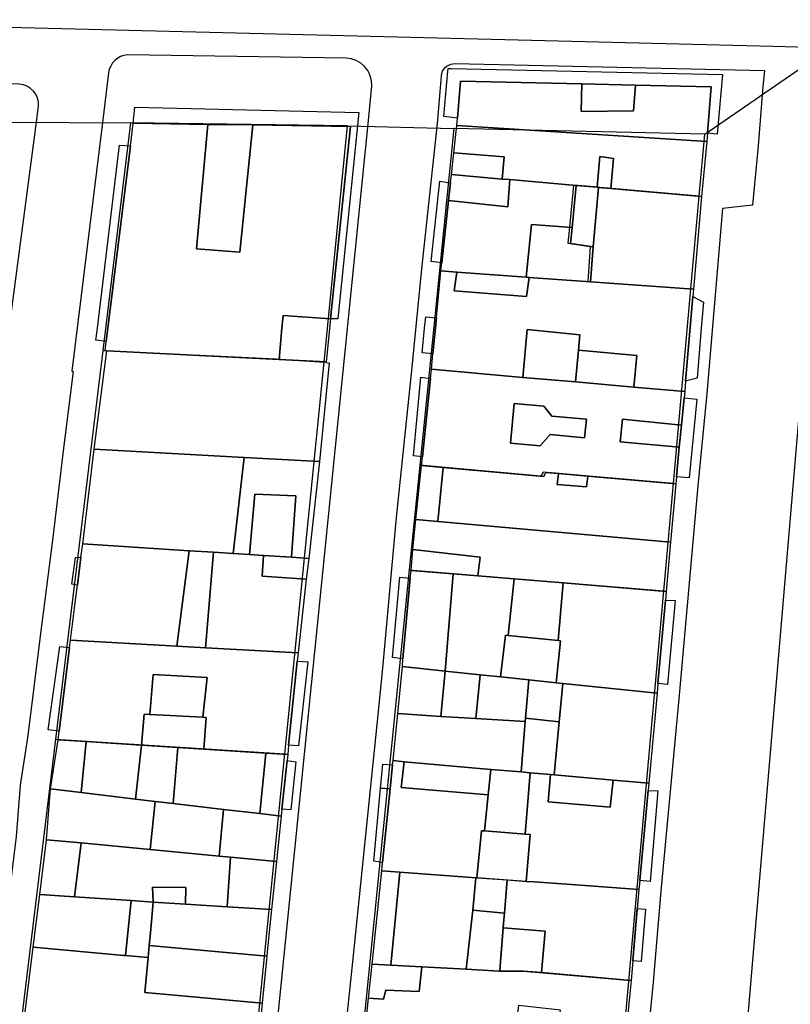
# Model space of a CAD drawing. Extents: x 727736 to 730432, y 4372700 to 4374764.
# Drawn here: x 729901 to 729957, y 4372950 to 4373023 of the extents above; entities that cross this region are included whole.
import ezdxf

# ---------------------------------------------------------------- set-up
doc = ezdxf.new("R2010")
doc.units = 0
doc.header["$MEASUREMENT"] = 0
for name, color, linetype in [('110302', 1, 'CONTINUOUS'), ('110303', 1, 'CONTINUOUS'), ('110310', 1, 'CONTINUOUS'), ('111603', 1, 'CONTINUOUS'), ('111704', 1, 'CONTINUOUS'), ('160101', 3, 'CONTINUOUS'), ('Manzanas', 7, 'CONTINUOUS'), ('Parcelas_Urbana', 7, 'CONTINUOUS'), ('Subparcelas_Urbana', 7, 'CONTINUOUS')]:
    doc.layers.add(name, color=color, linetype=linetype)

msp = doc.modelspace()

# ---------------------------------------------------------------- linework, layer by layer
at = {"layer": '110302', "color": 10}
for points in [[(729908.77, 4373015.102), (729906.734, 4372998.346)], [(729924.751, 4373014.882), (729908.77, 4373015.102)], [(729923.012, 4372997.498), (729924.751, 4373014.882)], [(729932.555, 4373014.7), (729930.061, 4372989.899)], [(729951.04, 4373014.281), (729932.555, 4373014.7)], [(729950.629, 4373009.708), (729951.04, 4373014.281)], [(729950.017, 4373002.891), (729950.629, 4373009.708)], [(729948.731, 4372988.559), (729950.017, 4373002.891)], [(729906.734, 4372998.346), (729903.257, 4372969.722)], [(729920.125, 4372968.643), (729923.012, 4372997.498)], [(729930.061, 4372989.899), (729929.285, 4372982.187)], [(729948.02, 4372980.641), (729948.731, 4372988.559)], [(729929.285, 4372982.187), (729922.771, 4372917.402)], [(729942.788, 4372922.357), (729948.02, 4372980.641)], [(729903.257, 4372969.722), (729900.631, 4372948.102)], [(729917.921, 4372946.612), (729920.125, 4372968.643)]]:
    msp.add_lwpolyline(points, dxfattribs=at)
at = {"layer": '110303', "color": 10}
msp.add_lwpolyline([(729903.257, 4372969.722), (729920.125, 4372968.643)], dxfattribs=at)
at = {"layer": '110310', "color": 10}
for points in [[(729950.629, 4373009.708), (729943.921, 4373010.302), (729943.021, 4373010.382), (729942.911, 4373010.392), (729941.381, 4373010.522), (729941.071, 4373007.432), (729940.951, 4373006.252), (729942.611, 4373006.012), (729942.421, 4373003.432), (729950.017, 4373002.891)], [(729906.734, 4372998.346), (729919.501, 4372997.722), (729923.012, 4372997.498)], [(729948.731, 4372988.559), (729942.241, 4372989.122), (729940.061, 4372989.312), (729939.151, 4372989.392), (729938.981, 4372989.092), (729930.061, 4372989.899)], [(729929.285, 4372982.187), (729948.02, 4372980.641)]]:
    msp.add_lwpolyline(points, dxfattribs=at)
at = {"layer": '111603', "color": 10}
for points in [[(729951.04, 4373014.281), (729960.271, 4373020.641)], [(729899.731, 4373015.162), (729908.77, 4373015.102)], [(729924.751, 4373014.882), (729932.555, 4373014.7)]]:
    msp.add_lwpolyline(points, dxfattribs=at)
at = {"layer": '111704', "color": 10}
for points in [[(729876.02, 4373022.743), (729956.081, 4373020.745), (729959.555, 4373020.658), (729960.271, 4373020.641)], [(729960.271, 4373020.641), (729950.814, 4372909.608), (729950.475, 4372905.618), (729950.439, 4372905.203)]]:
    msp.add_lwpolyline(points, dxfattribs=at)
at = {"layer": '160101'}
for points in [[(729926.301, 4373015.522), (729926.541, 4373017.822), (729926.511, 4373018.202), (729926.421, 4373018.572), (729926.331, 4373018.772), (729926.231, 4373018.952), (729926.001, 4373019.252), (729925.711, 4373019.502), (729925.381, 4373019.702), (729925.021, 4373019.832), (729924.641, 4373019.882), (729908.551, 4373020.112), (729908.291, 4373020.072), (729908.041, 4373019.982), (729907.831, 4373019.872), (729907.631, 4373019.712), (729907.451, 4373019.522), (729907.311, 4373019.292), (729907.211, 4373019.052), (729907.161, 4373018.802), (729906.711, 4373015.122)], [(729931.581, 4373017.682), (729931.661, 4373018.562), (729931.691, 4373018.752), (729931.741, 4373018.902), (729931.831, 4373019.052), (729931.931, 4373019.172), (729932.051, 4373019.272), (729932.201, 4373019.362), (729932.341, 4373019.432), (729932.491, 4373019.462), (729932.651, 4373019.472), (729955.421, 4373018.962), (729955.321, 4373017.772)], [(729901.841, 4373015.152), (729902.001, 4373016.352), (729901.991, 4373016.642), (729901.921, 4373016.952), (729901.801, 4373017.212), (729901.631, 4373017.442), (729901.421, 4373017.642), (729901.181, 4373017.792), (729900.891, 4373017.902), (729900.601, 4373017.952), (729889.001, 4373018.092), (729888.821, 4373018.072), (729888.641, 4373018.002), (729888.491, 4373017.922), (729888.361, 4373017.802), (729888.251, 4373017.672), (729888.161, 4373017.522), (729888.101, 4373017.362), (729888.071, 4373017.192), (729887.961, 4373016.072)], [(729921.541, 4372917.502), (729921.551, 4372917.522), (729922.601, 4372927.962), (729923.661, 4372938.752), (729924.321, 4372945.652), (729925.141, 4372953.332), (729927.021, 4372971.762), (729927.361, 4372975.222), (729928.351, 4372986.062), (729929.501, 4372997.122), (729930.201, 4373004.362), (729931.361, 4373015.062), (729931.581, 4373017.682)], [(729955.321, 4373017.772), (729954.971, 4373013.422), (729954.551, 4373009.042), (729952.351, 4373008.792), (729951.181, 4372995.182), (729950.521, 4372988.392), (729949.141, 4372972.972), (729947.811, 4372958.532), (729947.231, 4372951.832), (729946.431, 4372943.632), (729944.911, 4372925.812), (729944.591, 4372922.332)], [(729906.711, 4373015.122), (729904.441, 4372996.822), (729904.551, 4372996.792), (729903.861, 4372991.362), (729903.021, 4372984.392), (729902.121, 4372977.312), (729901.221, 4372970.002), (729900.641, 4372966.342), (729900.361, 4372962.572), (729898.601, 4372948.352), (729897.801, 4372942.412), (729897.071, 4372936.702), (729896.401, 4372931.172), (729895.001, 4372919.862), (729894.991, 4372919.792)], [(729899.061, 4372993.802), (729899.201, 4372995.072), (729901.841, 4373015.152)], [(729916.381, 4372917.902), (729918.631, 4372940.512), (729919.341, 4372946.512), (729926.301, 4373015.522)]]:
    msp.add_lwpolyline(points, dxfattribs=at)
at = {"layer": 'Manzanas'}
for points in [[(729926.14, 4372949.25), (729926.29, 4372950.67), (729926.56, 4372953.17), (729927.26, 4372960.04), (729927.32, 4372960.65), (729927.88, 4372966.08), (729928.06, 4372967.83), (729928.09, 4372968.15), (729928.44, 4372971.61), (729928.78, 4372975.07), (729928.82, 4372975.65), (729929.36, 4372981.59), (729929.42, 4372982.16), (729929.56, 4372983.69), (729929.77, 4372985.91), (729930.19, 4372989.88), (729930.25, 4372990.51), (729930.85, 4372996.28), (729930.92, 4372996.97), (729931.03, 4372998.09), (729931.28, 4373000.76), (729931.62, 4373004.2), (729931.68, 4373004.79), (729932.18, 4373009.39), (729932.32, 4373010.69), (729932.39, 4373011.31), (729932.56, 4373012.89), (729932.78, 4373014.91), (729932.83, 4373015.46), (729933.06, 4373018.18), (729941.98, 4373017.97), (729945.94, 4373017.88)], [(729945.94, 4373017.88), (729951.51, 4373017.76), (729951.24, 4373014.36), (729951.19, 4373013.74), (729950.79, 4373009.68), (729950.21, 4373002.86), (729950.16, 4373002.32), (729949.62, 4372996.09), (729949.56, 4372995.32), (729949.51, 4372994.85), (729949.32, 4372992.86), (729949.16, 4372991.24), (729948.95, 4372989.05), (729948.9, 4372988.53), (729948.51, 4372984.24), (729948.2, 4372980.61), (729948.14, 4372979.97), (729947.58, 4372973.82), (729947.52, 4372973.11), (729946.92, 4372966.5), (729946.87, 4372965.95), (729946.25, 4372959.32), (729946.19, 4372958.66), (729945.61, 4372951.97), (729945.22, 4372948.03)], [(729900.83, 4372948.07), (729901.61, 4372954.41), (729902.09, 4372958.3), (729902.6, 4372962.33), (729902.88, 4372966.07), (729903.45, 4372969.69), (729903.52, 4372970.32), (729904.28, 4372976.48), (729904.35, 4372977.02), (729904.71, 4372979.78), (729904.86, 4372981.08), (729905.12, 4372983.14), (729905.25, 4372984.11), (729906.09, 4372991.08), (729907.02, 4372998.31), (729906.9, 4372998.34), (729906.98, 4372999.02), (729908.77, 4373013.42), (729908.97, 4373015.07), (729908.97, 4373015.08)], [(729908.97, 4373015.08), (729914.46, 4373014.99), (729917.77, 4373014.95), (729924.95, 4373014.85), (729923.48, 4373000.68), (729923.16, 4372997.52), (729923.15, 4372997.47), (729923.39, 4372997.45), (729922.68, 4372990.18), (729921.9, 4372983.04), (729921.69, 4372981.5), (729921.11, 4372976.09), (729921.04, 4372975.48), (729920.41, 4372969.3), (729920.34, 4372968.61), (729920.29, 4372968.15), (729919.9, 4372964.58), (729919.85, 4372964.07), (729919.51, 4372960.73), (729919.14, 4372957.18), (729919.09, 4372956.73), (729918.85, 4372954.33), (729918.8, 4372953.75), (729918.47, 4372950.3), (729918.12, 4372946.58)]]:
    msp.add_lwpolyline(points, dxfattribs=at)
at = {"layer": 'Parcelas_Urbana'}
for points in [[(729945.94, 4373017.88), (729951.51, 4373017.76), (729951.24, 4373014.36), (729951.19, 4373013.74), (729932.78, 4373014.91), (729932.83, 4373015.46), (729933.06, 4373018.18), (729941.98, 4373017.97), (729945.94, 4373017.88)], [(729908.97, 4373015.08), (729914.46, 4373014.99), (729917.77, 4373014.95), (729924.95, 4373014.85), (729923.48, 4373000.68), (729923.16, 4372997.52), (729919.7, 4372997.69), (729907.02, 4372998.31), (729906.9, 4372998.34), (729906.98, 4372999.02), (729908.77, 4373013.42), (729908.97, 4373015.07), (729908.97, 4373015.08)], [(729932.78, 4373014.91), (729951.19, 4373013.74), (729950.79, 4373009.68), (729944.12, 4373010.27), (729943.22, 4373010.35), (729943.11, 4373010.36), (729941.58, 4373010.49), (729936.69, 4373010.93), (729936.13, 4373010.97), (729932.39, 4373011.31), (729932.56, 4373012.89), (729932.78, 4373014.91)], [(729936.13, 4373010.97), (729936.69, 4373010.93), (729941.58, 4373010.49), (729941.27, 4373007.4), (729941.15, 4373006.22), (729942.81, 4373005.98), (729942.62, 4373003.4), (729938.12, 4373003.73), (729937.88, 4373003.75), (729932.79, 4373004.11), (729931.62, 4373004.2), (729931.68, 4373004.79), (729932.18, 4373009.39), (729932.32, 4373010.69), (729932.39, 4373011.31), (729936.13, 4373010.97)], [(729943.11, 4373010.36), (729943.22, 4373010.35), (729944.12, 4373010.27), (729950.79, 4373009.68), (729950.21, 4373002.86), (729942.62, 4373003.4), (729942.81, 4373005.98), (729941.15, 4373006.22), (729941.27, 4373007.4), (729941.58, 4373010.49), (729943.11, 4373010.36)], [(729931.62, 4373004.2), (729932.79, 4373004.11), (729937.88, 4373003.75), (729938.12, 4373003.73), (729942.62, 4373003.4), (729950.21, 4373002.86), (729950.16, 4373002.32), (729949.62, 4372996.09), (729949.56, 4372995.32), (729945.82, 4372995.65), (729941.52, 4372996.03), (729937.65, 4372996.37), (729930.92, 4372996.97), (729931.03, 4372998.09), (729931.28, 4373000.76), (729931.62, 4373004.2)], [(729907.02, 4372998.31), (729919.7, 4372997.69), (729923.16, 4372997.52), (729923.15, 4372997.47), (729923.39, 4372997.45), (729922.68, 4372990.18), (729917.13, 4372990.48), (729906.09, 4372991.08), (729907.02, 4372998.31)], [(729937.65, 4372996.37), (729941.52, 4372996.03), (729945.82, 4372995.65), (729949.56, 4372995.32), (729949.51, 4372994.85), (729949.32, 4372992.86), (729949.16, 4372991.24), (729948.95, 4372989.05), (729948.9, 4372988.53), (729942.44, 4372989.09), (729940.26, 4372989.28), (729939.35, 4372989.36), (729939.18, 4372989.06), (729931.77, 4372989.73), (729930.19, 4372989.88), (729930.25, 4372990.51), (729930.85, 4372996.28), (729930.92, 4372996.97), (729937.65, 4372996.37)], [(729917.13, 4372990.48), (729922.68, 4372990.18), (729921.9, 4372983.04), (729920.61, 4372983.12), (729918.57, 4372983.25), (729917.52, 4372983.32), (729916.33, 4372983.39), (729914.88, 4372983.49), (729913.08, 4372983.6), (729905.25, 4372984.11), (729906.09, 4372991.08), (729917.13, 4372990.48)], [(729930.19, 4372989.88), (729931.77, 4372989.73), (729939.18, 4372989.06), (729939.35, 4372989.36), (729940.26, 4372989.28), (729942.44, 4372989.09), (729948.9, 4372988.53), (729948.51, 4372984.24), (729931.4, 4372985.76), (729929.77, 4372985.91), (729930.19, 4372989.88)], [(729931.4, 4372985.76), (729948.51, 4372984.24), (729948.2, 4372980.61), (729940.61, 4372981.23), (729937.01, 4372981.53), (729934.33, 4372981.75), (729932.51, 4372981.9), (729929.42, 4372982.16), (729929.56, 4372983.69), (729929.77, 4372985.91), (729931.4, 4372985.76)], [(729905.25, 4372984.11), (729913.08, 4372983.6), (729914.88, 4372983.49), (729914.3, 4372976.46), (729912.17, 4372976.58), (729904.35, 4372977.02), (729904.71, 4372979.78), (729904.86, 4372981.08), (729905.12, 4372983.14), (729905.25, 4372984.11)], [(729914.88, 4372983.49), (729916.33, 4372983.39), (729917.52, 4372983.32), (729918.57, 4372983.25), (729920.61, 4372983.12), (729921.9, 4372983.04), (729921.69, 4372981.5), (729921.11, 4372976.09), (729914.3, 4372976.46), (729914.88, 4372983.49)], [(729929.42, 4372982.16), (729932.51, 4372981.9), (729934.33, 4372981.75), (729937.01, 4372981.53), (729940.61, 4372981.23), (729948.2, 4372980.61), (729948.14, 4372979.97), (729947.58, 4372973.82), (729947.52, 4372973.11), (729940.6, 4372973.83), (729940.1, 4372973.88), (729938.08, 4372974.09), (729935.99, 4372974.31), (729934.51, 4372974.47), (729931.93, 4372974.74), (729928.78, 4372975.07), (729928.82, 4372975.65), (729929.36, 4372981.59), (729929.42, 4372982.16)], [(729912.17, 4372976.58), (729914.3, 4372976.46), (729921.11, 4372976.09), (729921.04, 4372975.48), (729920.41, 4372969.3), (729920.34, 4372968.61), (729918.72, 4372968.71), (729914.16, 4372969), (729912.26, 4372969.12), (729909.57, 4372969.3), (729905.5, 4372969.55), (729903.45, 4372969.69), (729903.52, 4372970.32), (729904.28, 4372976.48), (729904.35, 4372977.02), (729912.17, 4372976.58)], [(729931.93, 4372974.74), (729934.51, 4372974.47), (729935.99, 4372974.31), (729938.08, 4372974.09), (729937.84, 4372971.27), (729937.81, 4372971.02), (729934.19, 4372971.25), (729931.61, 4372971.41), (729928.44, 4372971.61), (729928.78, 4372975.07), (729931.93, 4372974.74)], [(729940.1, 4372973.88), (729940.6, 4372973.83), (729947.52, 4372973.11), (729946.92, 4372966.5), (729944.29, 4372966.72), (729939.94, 4372967.1), (729940.32, 4372971), (729937.84, 4372971.27), (729938.08, 4372974.09), (729940.1, 4372973.88)], [(729928.44, 4372971.61), (729931.61, 4372971.41), (729934.19, 4372971.25), (729937.81, 4372971.02), (729937.84, 4372971.27), (729940.32, 4372971), (729939.94, 4372967.1), (729939.68, 4372967.13), (729938.19, 4372967.26), (729937.52, 4372967.32), (729935.29, 4372967.51), (729928.91, 4372968.07), (729928.09, 4372968.15), (729928.44, 4372971.61)], [(729905.5, 4372969.55), (729909.57, 4372969.3), (729912.26, 4372969.12), (729914.16, 4372969), (729918.72, 4372968.71), (729920.34, 4372968.61), (729920.29, 4372968.15), (729919.9, 4372964.58), (729919.85, 4372964.07), (729918.29, 4372964.25), (729915.62, 4372964.56), (729911.91, 4372965), (729910.58, 4372965.15), (729909.15, 4372965.32), (729905.13, 4372965.8), (729902.88, 4372966.07), (729903.45, 4372969.69), (729905.5, 4372969.55)], [(729928.91, 4372968.07), (729935.29, 4372967.51), (729937.52, 4372967.32), (729938.19, 4372967.26), (729939.68, 4372967.13), (729939.94, 4372967.1), (729944.29, 4372966.72), (729946.92, 4372966.5), (729946.87, 4372965.95), (729946.25, 4372959.32), (729946.19, 4372958.66), (729941.23, 4372959.02), (729938.48, 4372959.22), (729937.9, 4372959.26), (729934.26, 4372959.53), (729934.18, 4372959.53), (729928.59, 4372959.94), (729927.26, 4372960.04), (729927.32, 4372960.65), (729927.88, 4372966.08), (729928.06, 4372967.83), (729928.09, 4372968.15), (729928.91, 4372968.07)], [(729910.22, 4372961.61), (729905.13, 4372962.09), (729902.6, 4372962.33), (729902.88, 4372966.07), (729905.13, 4372965.8), (729909.15, 4372965.32), (729910.58, 4372965.15), (729910.22, 4372961.61)], [(729910.58, 4372965.15), (729911.91, 4372965), (729915.62, 4372964.56), (729918.29, 4372964.25), (729919.85, 4372964.07), (729919.51, 4372960.73), (729916.12, 4372961.05), (729915.29, 4372961.12), (729910.22, 4372961.61), (729910.58, 4372965.15)], [(729905.13, 4372962.09), (729910.22, 4372961.61), (729915.29, 4372961.12), (729916.12, 4372961.05), (729919.51, 4372960.73), (729919.14, 4372957.18), (729915.88, 4372957.39), (729912.82, 4372957.59), (729910.45, 4372957.74), (729908.81, 4372957.85), (729904.66, 4372958.12), (729902.09, 4372958.3), (729902.6, 4372962.33), (729905.13, 4372962.09)], [(729935.98, 4372953.02), (729935.954, 4372952.66), (729935.92, 4372952.66), (729933.48, 4372952.79), (729930.21, 4372952.97), (729927.92, 4372953.09), (729926.56, 4372953.17), (729927.26, 4372960.04), (729928.59, 4372959.94), (729934.18, 4372959.53), (729934.26, 4372959.53), (729936.492, 4372959.365), (729936.3, 4372956.93), (729936.24, 4372956.45), (729935.98, 4372953.02)], [(729935.954, 4372952.66), (729935.98, 4372953.02), (729936.03, 4372953.681), (729936.24, 4372956.45), (729936.3, 4372956.93), (729936.492, 4372959.365), (729937.9, 4372959.26), (729938.48, 4372959.22), (729941.23, 4372959.02), (729946.19, 4372958.66), (729945.61, 4372951.97), (729937.688, 4372952.661), (729935.954, 4372952.66)], [(729902.09, 4372958.3), (729904.66, 4372958.12), (729908.81, 4372957.85), (729910.45, 4372957.74), (729910.24, 4372955.48), (729910.15, 4372954.53), (729910.06, 4372953.65), (729908.39, 4372953.8), (729908.29, 4372953.81), (729901.61, 4372954.41), (729902.09, 4372958.3)], [(729910.45, 4372957.74), (729912.82, 4372957.59), (729915.88, 4372957.39), (729919.14, 4372957.18), (729919.09, 4372956.73), (729918.85, 4372954.33), (729918.8, 4372953.75), (729914.46, 4372954.14), (729910.15, 4372954.53), (729910.24, 4372955.48), (729910.45, 4372957.74)], [(729901.61, 4372954.41), (729908.29, 4372953.81), (729908.39, 4372953.8), (729910.06, 4372953.65), (729909.82, 4372951.08), (729911.75, 4372950.91), (729918.47, 4372950.3), (729918.12, 4372946.58), (729911.34, 4372947.08), (729911.32, 4372947.08), (729907.56, 4372947.45), (729900.83, 4372948.07), (729901.61, 4372954.41)], [(729914.46, 4372954.14), (729918.8, 4372953.75), (729918.47, 4372950.3), (729911.75, 4372950.91), (729909.82, 4372951.08), (729910.06, 4372953.65), (729910.15, 4372954.53), (729914.46, 4372954.14)], [(729945.61, 4372951.97), (729945.22, 4372948.03), (729940.27, 4372948.41), (729940.22, 4372948.41), (729937.19, 4372948.65), (729937.14, 4372948.65), (729932.12, 4372949.04), (729929.54, 4372949.13), (729926.14, 4372949.25), (729926.29, 4372950.67), (729926.56, 4372953.17), (729927.92, 4372953.09), (729930.21, 4372952.97), (729933.48, 4372952.79), (729935.92, 4372952.66), (729937.688, 4372952.661), (729945.61, 4372951.97)]]:
    msp.add_lwpolyline(points, dxfattribs=at)
at = {"layer": 'Subparcelas_Urbana'}
for points in [[(729932.12, 4373018.91), (729932.14, 4373019.1), (729932.37, 4373019.1), (729952.34, 4373018.67), (729951.96, 4373014.28), (729951.24, 4373014.36), (729951.51, 4373017.76), (729945.94, 4373017.88), (729941.98, 4373017.97), (729933.06, 4373018.18), (729932.83, 4373015.46), (729931.84, 4373015.57), (729932.12, 4373018.91)], [(729941.98, 4373017.97), (729941.93, 4373015.95), (729945.8, 4373015.98), (729945.94, 4373017.88), (729951.51, 4373017.76), (729951.24, 4373014.36), (729951.19, 4373013.74), (729932.78, 4373014.91), (729932.83, 4373015.46), (729933.06, 4373018.18), (729941.98, 4373017.97)], [(729945.94, 4373017.88), (729945.8, 4373015.98), (729941.93, 4373015.95), (729941.98, 4373017.97), (729945.94, 4373017.88)], [(729914.46, 4373014.99), (729908.97, 4373015.08), (729909.08, 4373016.25), (729925.58, 4373015.86), (729924.03, 4373000.68), (729923.48, 4373000.68), (729924.95, 4373014.85), (729917.77, 4373014.95), (729914.46, 4373014.99)], [(729908.97, 4373015.08), (729914.46, 4373014.99), (729913.64, 4373005.84), (729916.81, 4373005.58), (729917.77, 4373014.95), (729924.95, 4373014.85), (729923.48, 4373000.68), (729923.47, 4373000.68), (729920.01, 4373000.93), (729919.92, 4373000), (729919.7, 4372997.69), (729907.02, 4372998.31), (729906.9, 4372998.34), (729906.98, 4372999.02), (729908.77, 4373013.42), (729908.97, 4373015.07), (729908.97, 4373015.08)], [(729917.77, 4373014.95), (729916.81, 4373005.58), (729913.64, 4373005.84), (729914.46, 4373014.99), (729917.77, 4373014.95)], [(729932.78, 4373014.91), (729951.19, 4373013.74), (729950.79, 4373009.68), (729944.12, 4373010.27), (729944.31, 4373012.48), (729943.32, 4373012.62), (729943.11, 4373010.36), (729941.58, 4373010.49), (729936.69, 4373010.93), (729936.13, 4373010.97), (729936.26, 4373012.61), (729932.56, 4373012.89), (729932.78, 4373014.91)], [(729908.77, 4373013.42), (729906.98, 4372999.02), (729906.22, 4372999.1), (729906.33, 4373000), (729907.95, 4373013.47), (729908.77, 4373013.42)], [(729932.56, 4373012.89), (729936.26, 4373012.61), (729936.13, 4373010.97), (729932.39, 4373011.31), (729932.56, 4373012.89)], [(729943.22, 4373010.35), (729943.11, 4373010.36), (729943.32, 4373012.62), (729944.31, 4373012.48), (729944.12, 4373010.27), (729943.22, 4373010.35)], [(729932.32, 4373010.69), (729932.18, 4373009.39), (729931.68, 4373004.79), (729930.89, 4373004.9), (729931.53, 4373010.82), (729932.32, 4373010.69)], [(729941.58, 4373010.49), (729941.27, 4373007.4), (729938.28, 4373007.62), (729937.88, 4373003.75), (729932.79, 4373004.11), (729931.62, 4373004.2), (729931.68, 4373004.79), (729932.18, 4373009.39), (729936.54, 4373008.92), (729936.69, 4373010.93), (729941.58, 4373010.49)], [(729936.13, 4373010.97), (729936.69, 4373010.93), (729936.54, 4373008.92), (729932.18, 4373009.39), (729932.32, 4373010.69), (729932.39, 4373011.31), (729936.13, 4373010.97)], [(729943.11, 4373010.36), (729943.22, 4373010.35), (729942.81, 4373005.98), (729941.15, 4373006.22), (729941.27, 4373007.4), (729941.58, 4373010.49), (729943.11, 4373010.36)], [(729944.12, 4373010.27), (729950.79, 4373009.68), (729950.21, 4373002.86), (729942.62, 4373003.4), (729942.81, 4373005.98), (729943.22, 4373010.35), (729944.12, 4373010.27)], [(729942.81, 4373005.98), (729942.62, 4373003.4), (729938.12, 4373003.73), (729937.88, 4373003.75), (729938.28, 4373007.62), (729941.27, 4373007.4), (729941.15, 4373006.22), (729942.81, 4373005.98)], [(729931.62, 4373004.2), (729932.79, 4373004.11), (729932.6, 4373002.73), (729937.92, 4373002.33), (729938.12, 4373003.73), (729942.62, 4373003.4), (729950.21, 4373002.86), (729950.16, 4373002.32), (729949.62, 4372996.09), (729949.56, 4372995.32), (729945.82, 4372995.65), (729946.03, 4372997.98), (729941.75, 4372998.36), (729941.85, 4372999.49), (729937.96, 4372999.89), (729937.65, 4372996.37), (729930.92, 4372996.97), (729931.03, 4372998.09), (729931.28, 4373000.76), (729931.62, 4373004.2)], [(729932.79, 4373004.11), (729937.88, 4373003.75), (729938.12, 4373003.73), (729937.92, 4373002.33), (729932.6, 4373002.73), (729932.79, 4373004.11)], [(729949.62, 4372996.09), (729950.16, 4373002.32), (729950.94, 4373001.9), (729950.78, 4373000), (729950.47, 4372996.32), (729949.62, 4372996.09)], [(729923.47, 4373000.68), (729923.48, 4373000.68), (729923.16, 4372997.52), (729919.7, 4372997.69), (729919.92, 4373000), (729920.01, 4373000.93), (729923.47, 4373000.68)], [(729931.28, 4373000.76), (729931.03, 4372998.09), (729930.24, 4372998.17), (729930.42, 4373000), (729930.5, 4373000.82), (729931.28, 4373000.76)], [(729941.75, 4372998.36), (729941.52, 4372996.03), (729937.65, 4372996.37), (729937.96, 4372999.89), (729941.85, 4372999.49), (729941.75, 4372998.36)], [(729907.02, 4372998.31), (729919.7, 4372997.69), (729923.16, 4372997.52), (729923.15, 4372997.47), (729923.39, 4372997.45), (729922.68, 4372990.18), (729917.13, 4372990.48), (729906.09, 4372991.08), (729907.02, 4372998.31)], [(729941.52, 4372996.03), (729941.75, 4372998.36), (729946.03, 4372997.98), (729945.82, 4372995.65), (729941.52, 4372996.03)], [(729930.85, 4372996.28), (729930.25, 4372990.51), (729929.59, 4372990.59), (729930.15, 4372996.38), (729930.85, 4372996.28)], [(729937.65, 4372996.37), (729941.52, 4372996.03), (729945.82, 4372995.65), (729949.56, 4372995.32), (729949.51, 4372994.85), (729949.32, 4372992.86), (729944.99, 4372993.29), (729944.8, 4372991.62), (729949.16, 4372991.24), (729948.95, 4372989.05), (729948.9, 4372988.53), (729942.44, 4372989.09), (729940.26, 4372989.28), (729939.35, 4372989.36), (729939.18, 4372989.06), (729931.77, 4372989.73), (729930.19, 4372989.88), (729930.25, 4372990.51), (729930.85, 4372996.28), (729930.92, 4372996.97), (729937.65, 4372996.37)], [(729949.32, 4372992.86), (729949.51, 4372994.85), (729950.45, 4372994.76), (729949.89, 4372988.97), (729948.95, 4372989.05), (729949.16, 4372991.24), (729949.32, 4372992.86)], [(729938.91, 4372991.34), (729939.65, 4372992.16), (729942.19, 4372991.92), (729942.34, 4372993.28), (729939.78, 4372993.51), (729939.18, 4372994.25), (729937, 4372994.44), (729936.73, 4372991.52), (729938.91, 4372991.34)], [(729938.91, 4372991.34), (729936.73, 4372991.52), (729937, 4372994.44), (729939.18, 4372994.25), (729939.78, 4372993.51), (729942.34, 4372993.28), (729942.19, 4372991.92), (729939.65, 4372992.16), (729938.91, 4372991.34)], [(729949.16, 4372991.24), (729944.8, 4372991.62), (729944.99, 4372993.29), (729949.32, 4372992.86), (729949.16, 4372991.24)], [(729917.13, 4372990.48), (729916.33, 4372983.39), (729914.88, 4372983.49), (729913.08, 4372983.6), (729905.25, 4372984.11), (729906.09, 4372991.08), (729917.13, 4372990.48)], [(729922.68, 4372990.18), (729921.9, 4372983.04), (729920.61, 4372983.12), (729920.95, 4372987.64), (729917.91, 4372987.78), (729917.52, 4372983.32), (729916.33, 4372983.39), (729917.13, 4372990.48), (729922.68, 4372990.18)], [(729930.19, 4372989.88), (729931.77, 4372989.73), (729931.4, 4372985.76), (729929.77, 4372985.91), (729930.19, 4372989.88)], [(729931.77, 4372989.73), (729939.18, 4372989.06), (729939.35, 4372989.36), (729940.26, 4372989.28), (729940.18, 4372988.49), (729942.32, 4372988.32), (729942.44, 4372989.09), (729948.9, 4372988.53), (729948.51, 4372984.24), (729931.4, 4372985.76), (729931.77, 4372989.73)], [(729940.26, 4372989.28), (729942.44, 4372989.09), (729942.32, 4372988.32), (729940.18, 4372988.49), (729940.26, 4372989.28)], [(729917.52, 4372983.32), (729917.91, 4372987.78), (729920.95, 4372987.64), (729920.61, 4372983.12), (729918.57, 4372983.25), (729917.52, 4372983.32)], [(729931.4, 4372985.76), (729948.51, 4372984.24), (729948.2, 4372980.61), (729940.61, 4372981.23), (729937.01, 4372981.53), (729934.33, 4372981.75), (729934.51, 4372983.14), (729929.56, 4372983.69), (729929.77, 4372985.91), (729931.4, 4372985.76)], [(729905.25, 4372984.11), (729913.08, 4372983.6), (729912.17, 4372976.58), (729904.35, 4372977.02), (729904.71, 4372979.78), (729904.86, 4372981.08), (729905.12, 4372983.14), (729905.25, 4372984.11)], [(729913.08, 4372983.6), (729914.88, 4372983.49), (729914.3, 4372976.46), (729912.17, 4372976.58), (729913.08, 4372983.6)], [(729914.88, 4372983.49), (729916.33, 4372983.39), (729917.52, 4372983.32), (729918.57, 4372983.25), (729918.45, 4372981.72), (729921.69, 4372981.5), (729921.11, 4372976.09), (729914.3, 4372976.46), (729914.88, 4372983.49)], [(729918.57, 4372983.25), (729920.61, 4372983.12), (729921.9, 4372983.04), (729921.69, 4372981.5), (729918.45, 4372981.72), (729918.57, 4372983.25)], [(729929.56, 4372983.69), (729934.51, 4372983.14), (729934.33, 4372981.75), (729932.51, 4372981.9), (729929.42, 4372982.16), (729929.56, 4372983.69)], [(729905.12, 4372983.14), (729904.86, 4372981.08), (729904.45, 4372981.14), (729904.72, 4372983.1), (729905.12, 4372983.14)], [(729929.42, 4372982.16), (729932.51, 4372981.9), (729931.93, 4372974.74), (729928.78, 4372975.07), (729928.82, 4372975.65), (729929.36, 4372981.59), (729929.42, 4372982.16)], [(729932.51, 4372981.9), (729934.33, 4372981.75), (729937.01, 4372981.53), (729936.56, 4372977.37), (729936.36, 4372977.39), (729935.99, 4372974.31), (729934.51, 4372974.47), (729931.93, 4372974.74), (729932.51, 4372981.9)], [(729929.36, 4372981.59), (729928.82, 4372975.65), (729928.06, 4372975.75), (729928.59, 4372981.65), (729929.36, 4372981.59)], [(729937.01, 4372981.53), (729940.61, 4372981.23), (729940.24, 4372976.99), (729936.56, 4372977.37), (729937.01, 4372981.53)], [(729940.61, 4372981.23), (729948.2, 4372980.61), (729948.14, 4372979.97), (729947.58, 4372973.82), (729947.52, 4372973.11), (729940.6, 4372973.83), (729940.1, 4372973.88), (729940.42, 4372976.97), (729940.24, 4372976.99), (729940.61, 4372981.23)], [(729947.58, 4372973.82), (729948.14, 4372979.97), (729948.85, 4372979.94), (729948.29, 4372973.75), (729947.58, 4372973.82)], [(729912.17, 4372976.58), (729914.3, 4372976.46), (729921.11, 4372976.09), (729921.04, 4372975.48), (729920.41, 4372969.3), (729920.34, 4372968.61), (729918.72, 4372968.71), (729914.16, 4372969), (729914.34, 4372971.33), (729914.09, 4372971.35), (729914.42, 4372974.28), (729910.45, 4372974.5), (729910.19, 4372971.55), (729909.77, 4372971.57), (729909.57, 4372969.3), (729905.5, 4372969.55), (729903.45, 4372969.69), (729903.52, 4372970.32), (729904.28, 4372976.48), (729904.35, 4372977.02), (729912.17, 4372976.58)], [(729936.56, 4372977.37), (729940.24, 4372976.99), (729940.42, 4372976.97), (729940.1, 4372973.88), (729938.08, 4372974.09), (729935.99, 4372974.31), (729936.36, 4372977.39), (729936.56, 4372977.37)], [(729904.28, 4372976.48), (729903.52, 4372970.32), (729902.72, 4372970.42), (729903.57, 4372976.55), (729904.28, 4372976.48)], [(729920.41, 4372969.3), (729921.04, 4372975.48), (729921.81, 4372975.43), (729921.13, 4372969.23), (729920.41, 4372969.3)], [(729931.93, 4372974.74), (729931.61, 4372971.41), (729928.44, 4372971.61), (729928.78, 4372975.07), (729931.93, 4372974.74)], [(729934.51, 4372974.47), (729934.19, 4372971.25), (729931.61, 4372971.41), (729931.93, 4372974.74), (729934.51, 4372974.47)], [(729914.09, 4372971.35), (729910.19, 4372971.55), (729910.45, 4372974.5), (729914.42, 4372974.28), (729914.09, 4372971.35)], [(729935.99, 4372974.31), (729938.08, 4372974.09), (729937.84, 4372971.27), (729937.81, 4372971.02), (729934.19, 4372971.25), (729934.51, 4372974.47), (729935.99, 4372974.31)], [(729940.1, 4372973.88), (729940.6, 4372973.83), (729940.32, 4372971), (729937.84, 4372971.27), (729938.08, 4372974.09), (729940.1, 4372973.88)], [(729947.52, 4372973.11), (729946.92, 4372966.5), (729944.29, 4372966.72), (729939.94, 4372967.1), (729940.32, 4372971), (729940.6, 4372973.83), (729947.52, 4372973.11)], [(729928.44, 4372971.61), (729931.61, 4372971.41), (729934.19, 4372971.25), (729937.81, 4372971.02), (729937.52, 4372967.32), (729935.29, 4372967.51), (729928.91, 4372968.07), (729928.09, 4372968.15), (729928.44, 4372971.61)], [(729914.09, 4372971.35), (729914.34, 4372971.33), (729914.16, 4372969), (729912.26, 4372969.12), (729909.57, 4372969.3), (729909.77, 4372971.57), (729910.19, 4372971.55), (729914.09, 4372971.35)], [(729937.81, 4372971.02), (729937.84, 4372971.27), (729940.32, 4372971), (729939.94, 4372967.1), (729939.68, 4372967.13), (729938.19, 4372967.26), (729937.52, 4372967.32), (729937.81, 4372971.02)], [(729905.5, 4372969.55), (729905.13, 4372965.8), (729902.88, 4372966.07), (729903.45, 4372969.69), (729905.5, 4372969.55)], [(729909.57, 4372969.3), (729909.15, 4372965.32), (729905.13, 4372965.8), (729905.5, 4372969.55), (729909.57, 4372969.3)], [(729912.26, 4372969.12), (729911.91, 4372965), (729910.58, 4372965.15), (729909.15, 4372965.32), (729909.57, 4372969.3), (729912.26, 4372969.12)], [(729914.16, 4372969), (729918.72, 4372968.71), (729918.29, 4372964.25), (729915.62, 4372964.56), (729911.91, 4372965), (729912.26, 4372969.12), (729914.16, 4372969)], [(729920.34, 4372968.61), (729920.29, 4372968.15), (729919.9, 4372964.58), (729919.85, 4372964.07), (729918.29, 4372964.25), (729918.72, 4372968.71), (729920.34, 4372968.61)], [(729919.9, 4372964.58), (729920.29, 4372968.15), (729920.95, 4372968.05), (729920.57, 4372964.53), (729919.9, 4372964.58)], [(729928.91, 4372968.07), (729928.68, 4372966.17), (729935.1, 4372965.63), (729934.82, 4372962.97), (729934.6, 4372962.99), (729934.26, 4372959.53), (729934.18, 4372959.53), (729928.59, 4372959.94), (729927.26, 4372960.04), (729927.32, 4372960.65), (729927.88, 4372966.08), (729928.06, 4372967.83), (729928.09, 4372968.15), (729928.91, 4372968.07)], [(729935.29, 4372967.51), (729935.1, 4372965.63), (729928.68, 4372966.17), (729928.91, 4372968.07), (729935.29, 4372967.51)], [(729927.18, 4372966.13), (729927.34, 4372967.89), (729928.06, 4372967.83), (729927.88, 4372966.08), (729927.18, 4372966.13)], [(729937.52, 4372967.32), (729938.19, 4372967.26), (729937.81, 4372962.74), (729934.82, 4372962.97), (729935.1, 4372965.63), (729935.29, 4372967.51), (729937.52, 4372967.32)], [(729939.68, 4372967.13), (729939.52, 4372965.12), (729944.08, 4372964.72), (729944.29, 4372966.72), (729946.92, 4372966.5), (729946.87, 4372965.95), (729946.25, 4372959.32), (729946.19, 4372958.66), (729941.23, 4372959.02), (729938.48, 4372959.22), (729937.9, 4372959.26), (729938.18, 4372962.71), (729937.81, 4372962.74), (729938.19, 4372967.26), (729939.68, 4372967.13)], [(729939.94, 4372967.1), (729944.29, 4372966.72), (729944.08, 4372964.72), (729939.52, 4372965.12), (729939.68, 4372967.13), (729939.94, 4372967.1)], [(729902.88, 4372966.07), (729905.13, 4372965.8), (729909.15, 4372965.32), (729910.58, 4372965.15), (729910.22, 4372961.61), (729905.13, 4372962.09), (729902.6, 4372962.33), (729902.88, 4372966.07)], [(729927.88, 4372966.08), (729927.32, 4372960.65), (729926.67, 4372960.74), (729927.18, 4372966.13), (729927.88, 4372966.08)], [(729946.25, 4372959.32), (729946.87, 4372965.95), (729947.59, 4372965.93), (729947.02, 4372959.24), (729946.25, 4372959.32)], [(729910.58, 4372965.15), (729911.91, 4372965), (729915.62, 4372964.56), (729915.29, 4372961.12), (729910.22, 4372961.61), (729910.58, 4372965.15)], [(729915.62, 4372964.56), (729918.29, 4372964.25), (729919.85, 4372964.07), (729919.51, 4372960.73), (729916.12, 4372961.05), (729915.29, 4372961.12), (729915.62, 4372964.56)], [(729934.82, 4372962.97), (729937.81, 4372962.74), (729938.18, 4372962.71), (729937.9, 4372959.26), (729934.26, 4372959.53), (729934.6, 4372962.99), (729934.82, 4372962.97)], [(729905.13, 4372962.09), (729904.66, 4372958.12), (729902.09, 4372958.3), (729902.6, 4372962.33), (729905.13, 4372962.09)], [(729910.22, 4372961.61), (729915.29, 4372961.12), (729916.12, 4372961.05), (729915.88, 4372957.39), (729912.82, 4372957.59), (729912.84, 4372958.82), (729910.39, 4372958.84), (729910.45, 4372957.74), (729908.81, 4372957.85), (729904.66, 4372958.12), (729905.13, 4372962.09), (729910.22, 4372961.61)], [(729919.51, 4372960.73), (729919.14, 4372957.18), (729915.88, 4372957.39), (729916.12, 4372961.05), (729919.51, 4372960.73)], [(729927.26, 4372960.04), (729928.59, 4372959.94), (729927.92, 4372953.09), (729926.56, 4372953.17), (729927.26, 4372960.04)], [(729928.59, 4372959.94), (729934.18, 4372959.53), (729933.96, 4372957.15), (729933.48, 4372952.79), (729930.21, 4372952.97), (729927.92, 4372953.09), (729928.59, 4372959.94)], [(729936.3, 4372956.93), (729933.96, 4372957.15), (729934.18, 4372959.53), (729934.26, 4372959.53), (729936.492, 4372959.365), (729936.3, 4372956.93)], [(729939.03, 4372952.543), (729939.29, 4372955.59), (729936.194, 4372955.839), (729936.24, 4372956.45), (729936.3, 4372956.93), (729936.492, 4372959.365), (729937.9, 4372959.26), (729938.48, 4372959.22), (729941.23, 4372959.02), (729946.19, 4372958.66), (729946.069, 4372957.26), (729945.734, 4372953.4), (729945.61, 4372951.97), (729939.03, 4372952.543)], [(729910.45, 4372957.74), (729910.39, 4372958.84), (729912.84, 4372958.82), (729912.82, 4372957.59), (729910.45, 4372957.74)], [(729902.09, 4372958.3), (729904.66, 4372958.12), (729908.81, 4372957.85), (729908.39, 4372953.8), (729908.29, 4372953.81), (729901.61, 4372954.41), (729902.09, 4372958.3)], [(729908.81, 4372957.85), (729910.45, 4372957.74), (729910.24, 4372955.48), (729910.15, 4372954.53), (729910.06, 4372953.65), (729908.39, 4372953.8), (729908.81, 4372957.85)], [(729910.45, 4372957.74), (729912.82, 4372957.59), (729915.88, 4372957.39), (729919.14, 4372957.18), (729919.09, 4372956.73), (729918.85, 4372954.33), (729918.8, 4372953.75), (729914.46, 4372954.14), (729910.15, 4372954.53), (729910.24, 4372955.48), (729910.45, 4372957.74)], [(729935.98, 4372953.02), (729935.954, 4372952.66), (729935.92, 4372952.66), (729933.48, 4372952.79), (729933.96, 4372957.15), (729936.3, 4372956.93), (729936.24, 4372956.45), (729935.98, 4372953.02)], [(729946.069, 4372957.26), (729946.67, 4372957.21), (729946.35, 4372953.35), (729945.734, 4372953.4), (729946.069, 4372957.26)], [(729939.03, 4372952.543), (729937.688, 4372952.661), (729935.954, 4372952.66), (729935.98, 4372953.02), (729936.03, 4372953.681), (729936.194, 4372955.839), (729939.29, 4372955.59), (729939.03, 4372952.543)], [(729901.61, 4372954.41), (729908.29, 4372953.81), (729908.39, 4372953.8), (729910.06, 4372953.65), (729909.82, 4372951.08), (729911.75, 4372950.91), (729918.47, 4372950.3), (729918.12, 4372946.58), (729911.34, 4372947.08), (729911.32, 4372947.08), (729907.56, 4372947.45), (729900.83, 4372948.07), (729901.61, 4372954.41)], [(729914.46, 4372954.14), (729918.8, 4372953.75), (729918.47, 4372950.3), (729911.75, 4372950.91), (729909.82, 4372951.08), (729910.06, 4372953.65), (729910.15, 4372954.53), (729914.46, 4372954.14)], [(729945.61, 4372951.97), (729945.22, 4372948.03), (729940.27, 4372948.41), (729940.22, 4372948.41), (729940.42, 4372949.79), (729937.33, 4372950.12), (729937.14, 4372948.65), (729932.12, 4372949.04), (729929.54, 4372949.13), (729926.14, 4372949.25), (729926.29, 4372950.67), (729927.39, 4372950.59), (729927.56, 4372951.26), (729930.02, 4372951.16), (729930.21, 4372952.97), (729933.48, 4372952.79), (729935.92, 4372952.66), (729937.688, 4372952.661), (729945.61, 4372951.97)], [(729927.92, 4372953.09), (729930.21, 4372952.97), (729930.02, 4372951.16), (729927.56, 4372951.26), (729927.39, 4372950.59), (729926.29, 4372950.67), (729926.56, 4372953.17), (729927.92, 4372953.09)]]:
    msp.add_lwpolyline(points, dxfattribs=at)

doc.saveas('drawing.dxf')
